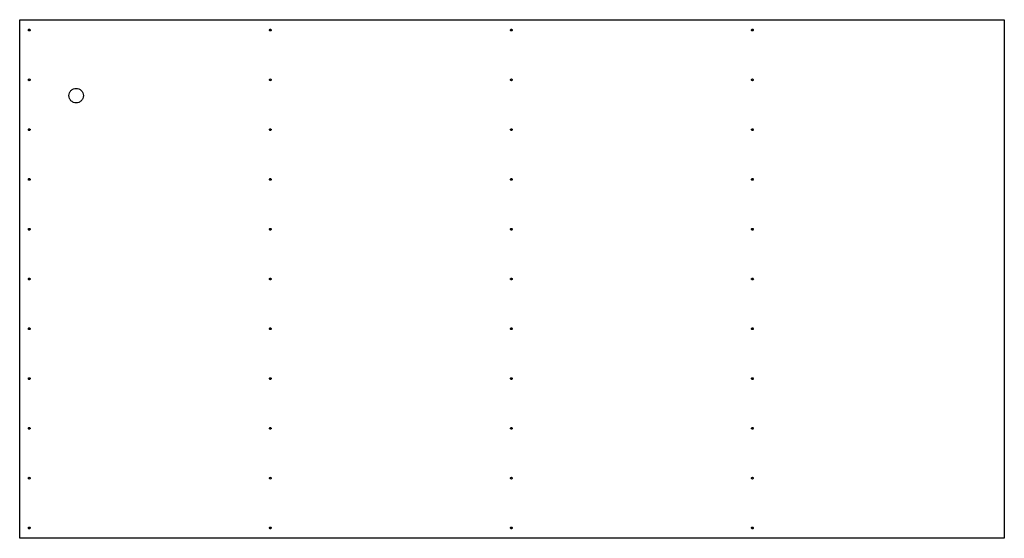
# Model space of a CAD drawing. Units: millimetres. Extents: x -2372 to 0, y -56 to 1194.
import ezdxf

# ---------------------------------------------------------------- set-up
doc = ezdxf.new("R2010")
doc.units = ezdxf.units.MM

msp = doc.modelspace()

# ---------------------------------------------------------------- linework, layer by layer
at = {"color": 7, "linetype": 'Continuous', "lineweight": 25}
for p, q in [((-2372.4, -56), (-2372.4, 1194)), ((-2372.4, 1194), (0, 1194)), ((0, 1194), (0, -56)), ((0, -56), (-2372.4, -56))]:
    msp.add_line(p, q, dxfattribs=at)
for points, knots in [([(-2347.2, 1169), (-2347.2, 1169.6), (-2347.4, 1170.1), (-2348.2, 1170.9), (-2348.7, 1171.1), (-2349.8, 1171.1), (-2350.4, 1170.9), (-2351.2, 1170.1), (-2351.4, 1169.6), (-2351.4, 1168.4), (-2351.2, 1167.9), (-2350.4, 1167.1), (-2349.8, 1166.9), (-2348.7, 1166.9), (-2348.2, 1167.1), (-2347.4, 1167.9), (-2347.2, 1168.4), (-2347.2, 1169)], [0, 0, 0, 0, 0.125, 0.125, 0.25, 0.25, 0.375, 0.375, 0.5, 0.5, 0.625, 0.625, 0.75, 0.75, 0.875, 0.875, 1, 1, 1, 1]), ([(-1766.4, 1169), (-1766.4, 1169.6), (-1766.6, 1170.1), (-1767.4, 1170.9), (-1767.9, 1171.1), (-1769, 1171.1), (-1769.6, 1170.9), (-1770.3, 1170.1), (-1770.6, 1169.6), (-1770.6, 1168.4), (-1770.3, 1167.9), (-1769.6, 1167.1), (-1769, 1166.9), (-1767.9, 1166.9), (-1767.4, 1167.1), (-1766.6, 1167.9), (-1766.4, 1168.4), (-1766.4, 1169)], [0, 0, 0, 0, 0.125, 0.125, 0.25, 0.25, 0.375, 0.375, 0.5, 0.5, 0.625, 0.625, 0.75, 0.75, 0.875, 0.875, 1, 1, 1, 1]), ([(-1185.5, 1169), (-1185.5, 1169.6), (-1185.8, 1170.1), (-1186.6, 1170.9), (-1187.1, 1171.1), (-1188.2, 1171.1), (-1188.7, 1170.9), (-1189.5, 1170.1), (-1189.7, 1169.6), (-1189.7, 1168.4), (-1189.5, 1167.9), (-1188.7, 1167.1), (-1188.2, 1166.9), (-1187.1, 1166.9), (-1186.6, 1167.1), (-1185.8, 1167.9), (-1185.5, 1168.4), (-1185.5, 1169)], [0, 0, 0, 0, 0.125, 0.125, 0.25, 0.25, 0.375, 0.375, 0.5, 0.5, 0.625, 0.625, 0.75, 0.75, 0.875, 0.875, 1, 1, 1, 1]), ([(-604.7, 1169), (-604.7, 1169.6), (-605, 1170.1), (-605.7, 1170.9), (-606.3, 1171.1), (-607.4, 1171.1), (-607.9, 1170.9), (-608.7, 1170.1), (-608.9, 1169.6), (-608.9, 1168.4), (-608.7, 1167.9), (-607.9, 1167.1), (-607.4, 1166.9), (-606.3, 1166.9), (-605.7, 1167.1), (-605, 1167.9), (-604.7, 1168.4), (-604.7, 1169)], [0, 0, 0, 0, 0.125, 0.125, 0.25, 0.25, 0.375, 0.375, 0.5, 0.5, 0.625, 0.625, 0.75, 0.75, 0.875, 0.875, 1, 1, 1, 1]), ([(-2347.2, 1049), (-2347.2, 1049.6), (-2347.4, 1050.1), (-2348.2, 1050.9), (-2348.7, 1051.1), (-2349.8, 1051.1), (-2350.4, 1050.9), (-2351.2, 1050.1), (-2351.4, 1049.6), (-2351.4, 1048.4), (-2351.2, 1047.9), (-2350.4, 1047.1), (-2349.8, 1046.9), (-2348.7, 1046.9), (-2348.2, 1047.1), (-2347.4, 1047.9), (-2347.2, 1048.4), (-2347.2, 1049)], [0, 0, 0, 0, 0.125, 0.125, 0.25, 0.25, 0.375, 0.375, 0.5, 0.5, 0.625, 0.625, 0.75, 0.75, 0.875, 0.875, 1, 1, 1, 1]), ([(-1766.4, 1049), (-1766.4, 1049.6), (-1766.6, 1050.1), (-1767.4, 1050.9), (-1767.9, 1051.1), (-1769, 1051.1), (-1769.6, 1050.9), (-1770.3, 1050.1), (-1770.6, 1049.6), (-1770.6, 1048.4), (-1770.3, 1047.9), (-1769.6, 1047.1), (-1769, 1046.9), (-1767.9, 1046.9), (-1767.4, 1047.1), (-1766.6, 1047.9), (-1766.4, 1048.4), (-1766.4, 1049)], [0, 0, 0, 0, 0.125, 0.125, 0.25, 0.25, 0.375, 0.375, 0.5, 0.5, 0.625, 0.625, 0.75, 0.75, 0.875, 0.875, 1, 1, 1, 1]), ([(-1185.5, 1049), (-1185.5, 1049.6), (-1185.8, 1050.1), (-1186.6, 1050.9), (-1187.1, 1051.1), (-1188.2, 1051.1), (-1188.7, 1050.9), (-1189.5, 1050.1), (-1189.7, 1049.6), (-1189.7, 1048.4), (-1189.5, 1047.9), (-1188.7, 1047.1), (-1188.2, 1046.9), (-1187.1, 1046.9), (-1186.6, 1047.1), (-1185.8, 1047.9), (-1185.5, 1048.4), (-1185.5, 1049)], [0, 0, 0, 0, 0.125, 0.125, 0.25, 0.25, 0.375, 0.375, 0.5, 0.5, 0.625, 0.625, 0.75, 0.75, 0.875, 0.875, 1, 1, 1, 1]), ([(-604.7, 1049), (-604.7, 1049.6), (-605, 1050.1), (-605.7, 1050.9), (-606.3, 1051.1), (-607.4, 1051.1), (-607.9, 1050.9), (-608.7, 1050.1), (-608.9, 1049.6), (-608.9, 1048.4), (-608.7, 1047.9), (-607.9, 1047.1), (-607.4, 1046.9), (-606.3, 1046.9), (-605.7, 1047.1), (-605, 1047.9), (-604.7, 1048.4), (-604.7, 1049)], [0, 0, 0, 0, 0.125, 0.125, 0.25, 0.25, 0.375, 0.375, 0.5, 0.5, 0.625, 0.625, 0.75, 0.75, 0.875, 0.875, 1, 1, 1, 1]), ([(-2218.8, 1011), (-2218.8, 1013.3), (-2219.3, 1015.6), (-2221.1, 1019.8), (-2222.3, 1021.7), (-2225.6, 1025), (-2227.5, 1026.3), (-2231.8, 1028.1), (-2234, 1028.5), (-2238.7, 1028.5), (-2240.9, 1028.1), (-2245.2, 1026.3), (-2247.1, 1025), (-2250.4, 1021.7), (-2251.6, 1019.8), (-2253.4, 1015.6), (-2253.8, 1013.3), (-2253.8, 1008.7), (-2253.4, 1006.4), (-2251.6, 1002.2), (-2250.4, 1000.3), (-2247.1, 997), (-2245.2, 995.7), (-2240.9, 993.9), (-2238.7, 993.5), (-2234, 993.5), (-2231.8, 993.9), (-2227.5, 995.7), (-2225.6, 997), (-2222.3, 1000.3), (-2221.1, 1002.2), (-2219.3, 1006.4), (-2218.8, 1008.7), (-2218.8, 1011)], [0, 0, 0, 0, 0.0625, 0.0625, 0.125, 0.125, 0.1875, 0.1875, 0.25, 0.25, 0.3125, 0.3125, 0.375, 0.375, 0.4375, 0.4375, 0.5, 0.5, 0.5625, 0.5625, 0.625, 0.625, 0.6875, 0.6875, 0.75, 0.75, 0.8125, 0.8125, 0.875, 0.875, 0.9375, 0.9375, 1, 1, 1, 1]), ([(-2347.2, 929), (-2347.2, 929.6), (-2347.4, 930.1), (-2348.2, 930.9), (-2348.7, 931.1), (-2349.8, 931.1), (-2350.4, 930.9), (-2351.2, 930.1), (-2351.4, 929.6), (-2351.4, 928.4), (-2351.2, 927.9), (-2350.4, 927.1), (-2349.8, 926.9), (-2348.7, 926.9), (-2348.2, 927.1), (-2347.4, 927.9), (-2347.2, 928.4), (-2347.2, 929)], [0, 0, 0, 0, 0.125, 0.125, 0.25, 0.25, 0.375, 0.375, 0.5, 0.5, 0.625, 0.625, 0.75, 0.75, 0.875, 0.875, 1, 1, 1, 1]), ([(-1766.4, 929), (-1766.4, 929.6), (-1766.6, 930.1), (-1767.4, 930.9), (-1767.9, 931.1), (-1769, 931.1), (-1769.6, 930.9), (-1770.3, 930.1), (-1770.6, 929.6), (-1770.6, 928.4), (-1770.3, 927.9), (-1769.6, 927.1), (-1769, 926.9), (-1767.9, 926.9), (-1767.4, 927.1), (-1766.6, 927.9), (-1766.4, 928.4), (-1766.4, 929)], [0, 0, 0, 0, 0.125, 0.125, 0.25, 0.25, 0.375, 0.375, 0.5, 0.5, 0.625, 0.625, 0.75, 0.75, 0.875, 0.875, 1, 1, 1, 1]), ([(-1185.5, 929), (-1185.5, 929.6), (-1185.8, 930.1), (-1186.6, 930.9), (-1187.1, 931.1), (-1188.2, 931.1), (-1188.7, 930.9), (-1189.5, 930.1), (-1189.7, 929.6), (-1189.7, 928.4), (-1189.5, 927.9), (-1188.7, 927.1), (-1188.2, 926.9), (-1187.1, 926.9), (-1186.6, 927.1), (-1185.8, 927.9), (-1185.5, 928.4), (-1185.5, 929)], [0, 0, 0, 0, 0.125, 0.125, 0.25, 0.25, 0.375, 0.375, 0.5, 0.5, 0.625, 0.625, 0.75, 0.75, 0.875, 0.875, 1, 1, 1, 1]), ([(-604.7, 929), (-604.7, 929.6), (-605, 930.1), (-605.7, 930.9), (-606.3, 931.1), (-607.4, 931.1), (-607.9, 930.9), (-608.7, 930.1), (-608.9, 929.6), (-608.9, 928.4), (-608.7, 927.9), (-607.9, 927.1), (-607.4, 926.9), (-606.3, 926.9), (-605.7, 927.1), (-605, 927.9), (-604.7, 928.4), (-604.7, 929)], [0, 0, 0, 0, 0.125, 0.125, 0.25, 0.25, 0.375, 0.375, 0.5, 0.5, 0.625, 0.625, 0.75, 0.75, 0.875, 0.875, 1, 1, 1, 1]), ([(-2347.2, 809), (-2347.2, 809.6), (-2347.4, 810.1), (-2348.2, 810.9), (-2348.7, 811.1), (-2349.8, 811.1), (-2350.4, 810.9), (-2351.2, 810.1), (-2351.4, 809.6), (-2351.4, 808.4), (-2351.2, 807.9), (-2350.4, 807.1), (-2349.8, 806.9), (-2348.7, 806.9), (-2348.2, 807.1), (-2347.4, 807.9), (-2347.2, 808.4), (-2347.2, 809)], [0, 0, 0, 0, 0.125, 0.125, 0.25, 0.25, 0.375, 0.375, 0.5, 0.5, 0.625, 0.625, 0.75, 0.75, 0.875, 0.875, 1, 1, 1, 1]), ([(-1766.4, 809), (-1766.4, 809.6), (-1766.6, 810.1), (-1767.4, 810.9), (-1767.9, 811.1), (-1769, 811.1), (-1769.6, 810.9), (-1770.3, 810.1), (-1770.6, 809.6), (-1770.6, 808.4), (-1770.3, 807.9), (-1769.6, 807.1), (-1769, 806.9), (-1767.9, 806.9), (-1767.4, 807.1), (-1766.6, 807.9), (-1766.4, 808.4), (-1766.4, 809)], [0, 0, 0, 0, 0.125, 0.125, 0.25, 0.25, 0.375, 0.375, 0.5, 0.5, 0.625, 0.625, 0.75, 0.75, 0.875, 0.875, 1, 1, 1, 1]), ([(-1185.5, 809), (-1185.5, 809.6), (-1185.8, 810.1), (-1186.6, 810.9), (-1187.1, 811.1), (-1188.2, 811.1), (-1188.7, 810.9), (-1189.5, 810.1), (-1189.7, 809.6), (-1189.7, 808.4), (-1189.5, 807.9), (-1188.7, 807.1), (-1188.2, 806.9), (-1187.1, 806.9), (-1186.6, 807.1), (-1185.8, 807.9), (-1185.5, 808.4), (-1185.5, 809)], [0, 0, 0, 0, 0.125, 0.125, 0.25, 0.25, 0.375, 0.375, 0.5, 0.5, 0.625, 0.625, 0.75, 0.75, 0.875, 0.875, 1, 1, 1, 1]), ([(-604.7, 809), (-604.7, 809.6), (-605, 810.1), (-605.7, 810.9), (-606.3, 811.1), (-607.4, 811.1), (-607.9, 810.9), (-608.7, 810.1), (-608.9, 809.6), (-608.9, 808.4), (-608.7, 807.9), (-607.9, 807.1), (-607.4, 806.9), (-606.3, 806.9), (-605.7, 807.1), (-605, 807.9), (-604.7, 808.4), (-604.7, 809)], [0, 0, 0, 0, 0.125, 0.125, 0.25, 0.25, 0.375, 0.375, 0.5, 0.5, 0.625, 0.625, 0.75, 0.75, 0.875, 0.875, 1, 1, 1, 1]), ([(-2347.2, 689), (-2347.2, 689.6), (-2347.4, 690.1), (-2348.2, 690.9), (-2348.7, 691.1), (-2349.8, 691.1), (-2350.4, 690.9), (-2351.2, 690.1), (-2351.4, 689.6), (-2351.4, 688.4), (-2351.2, 687.9), (-2350.4, 687.1), (-2349.8, 686.9), (-2348.7, 686.9), (-2348.2, 687.1), (-2347.4, 687.9), (-2347.2, 688.4), (-2347.2, 689)], [0, 0, 0, 0, 0.125, 0.125, 0.25, 0.25, 0.375, 0.375, 0.5, 0.5, 0.625, 0.625, 0.75, 0.75, 0.875, 0.875, 1, 1, 1, 1]), ([(-1766.4, 689), (-1766.4, 689.6), (-1766.6, 690.1), (-1767.4, 690.9), (-1767.9, 691.1), (-1769, 691.1), (-1769.6, 690.9), (-1770.3, 690.1), (-1770.6, 689.6), (-1770.6, 688.4), (-1770.3, 687.9), (-1769.6, 687.1), (-1769, 686.9), (-1767.9, 686.9), (-1767.4, 687.1), (-1766.6, 687.9), (-1766.4, 688.4), (-1766.4, 689)], [0, 0, 0, 0, 0.125, 0.125, 0.25, 0.25, 0.375, 0.375, 0.5, 0.5, 0.625, 0.625, 0.75, 0.75, 0.875, 0.875, 1, 1, 1, 1]), ([(-1185.5, 689), (-1185.5, 689.6), (-1185.8, 690.1), (-1186.6, 690.9), (-1187.1, 691.1), (-1188.2, 691.1), (-1188.7, 690.9), (-1189.5, 690.1), (-1189.7, 689.6), (-1189.7, 688.4), (-1189.5, 687.9), (-1188.7, 687.1), (-1188.2, 686.9), (-1187.1, 686.9), (-1186.6, 687.1), (-1185.8, 687.9), (-1185.5, 688.4), (-1185.5, 689)], [0, 0, 0, 0, 0.125, 0.125, 0.25, 0.25, 0.375, 0.375, 0.5, 0.5, 0.625, 0.625, 0.75, 0.75, 0.875, 0.875, 1, 1, 1, 1]), ([(-604.7, 689), (-604.7, 689.6), (-605, 690.1), (-605.7, 690.9), (-606.3, 691.1), (-607.4, 691.1), (-607.9, 690.9), (-608.7, 690.1), (-608.9, 689.6), (-608.9, 688.4), (-608.7, 687.9), (-607.9, 687.1), (-607.4, 686.9), (-606.3, 686.9), (-605.7, 687.1), (-605, 687.9), (-604.7, 688.4), (-604.7, 689)], [0, 0, 0, 0, 0.125, 0.125, 0.25, 0.25, 0.375, 0.375, 0.5, 0.5, 0.625, 0.625, 0.75, 0.75, 0.875, 0.875, 1, 1, 1, 1]), ([(-2347.2, 569), (-2347.2, 569.6), (-2347.4, 570.1), (-2348.2, 570.9), (-2348.7, 571.1), (-2349.8, 571.1), (-2350.4, 570.9), (-2351.2, 570.1), (-2351.4, 569.6), (-2351.4, 568.4), (-2351.2, 567.9), (-2350.4, 567.1), (-2349.8, 566.9), (-2348.7, 566.9), (-2348.2, 567.1), (-2347.4, 567.9), (-2347.2, 568.4), (-2347.2, 569)], [0, 0, 0, 0, 0.125, 0.125, 0.25, 0.25, 0.375, 0.375, 0.5, 0.5, 0.625, 0.625, 0.75, 0.75, 0.875, 0.875, 1, 1, 1, 1]), ([(-1766.4, 569), (-1766.4, 569.6), (-1766.6, 570.1), (-1767.4, 570.9), (-1767.9, 571.1), (-1769, 571.1), (-1769.6, 570.9), (-1770.3, 570.1), (-1770.6, 569.6), (-1770.6, 568.4), (-1770.3, 567.9), (-1769.6, 567.1), (-1769, 566.9), (-1767.9, 566.9), (-1767.4, 567.1), (-1766.6, 567.9), (-1766.4, 568.4), (-1766.4, 569)], [0, 0, 0, 0, 0.125, 0.125, 0.25, 0.25, 0.375, 0.375, 0.5, 0.5, 0.625, 0.625, 0.75, 0.75, 0.875, 0.875, 1, 1, 1, 1]), ([(-1185.5, 569), (-1185.5, 569.6), (-1185.8, 570.1), (-1186.6, 570.9), (-1187.1, 571.1), (-1188.2, 571.1), (-1188.7, 570.9), (-1189.5, 570.1), (-1189.7, 569.6), (-1189.7, 568.4), (-1189.5, 567.9), (-1188.7, 567.1), (-1188.2, 566.9), (-1187.1, 566.9), (-1186.6, 567.1), (-1185.8, 567.9), (-1185.5, 568.4), (-1185.5, 569)], [0, 0, 0, 0, 0.125, 0.125, 0.25, 0.25, 0.375, 0.375, 0.5, 0.5, 0.625, 0.625, 0.75, 0.75, 0.875, 0.875, 1, 1, 1, 1]), ([(-604.7, 569), (-604.7, 569.6), (-605, 570.1), (-605.7, 570.9), (-606.3, 571.1), (-607.4, 571.1), (-607.9, 570.9), (-608.7, 570.1), (-608.9, 569.6), (-608.9, 568.4), (-608.7, 567.9), (-607.9, 567.1), (-607.4, 566.9), (-606.3, 566.9), (-605.7, 567.1), (-605, 567.9), (-604.7, 568.4), (-604.7, 569)], [0, 0, 0, 0, 0.125, 0.125, 0.25, 0.25, 0.375, 0.375, 0.5, 0.5, 0.625, 0.625, 0.75, 0.75, 0.875, 0.875, 1, 1, 1, 1]), ([(-2347.2, 449), (-2347.2, 449.6), (-2347.4, 450.1), (-2348.2, 450.9), (-2348.7, 451.1), (-2349.8, 451.1), (-2350.4, 450.9), (-2351.2, 450.1), (-2351.4, 449.6), (-2351.4, 448.4), (-2351.2, 447.9), (-2350.4, 447.1), (-2349.8, 446.9), (-2348.7, 446.9), (-2348.2, 447.1), (-2347.4, 447.9), (-2347.2, 448.4), (-2347.2, 449)], [0, 0, 0, 0, 0.125, 0.125, 0.25, 0.25, 0.375, 0.375, 0.5, 0.5, 0.625, 0.625, 0.75, 0.75, 0.875, 0.875, 1, 1, 1, 1]), ([(-1766.4, 449), (-1766.4, 449.6), (-1766.6, 450.1), (-1767.4, 450.9), (-1767.9, 451.1), (-1769, 451.1), (-1769.6, 450.9), (-1770.3, 450.1), (-1770.6, 449.6), (-1770.6, 448.4), (-1770.3, 447.9), (-1769.6, 447.1), (-1769, 446.9), (-1767.9, 446.9), (-1767.4, 447.1), (-1766.6, 447.9), (-1766.4, 448.4), (-1766.4, 449)], [0, 0, 0, 0, 0.125, 0.125, 0.25, 0.25, 0.375, 0.375, 0.5, 0.5, 0.625, 0.625, 0.75, 0.75, 0.875, 0.875, 1, 1, 1, 1]), ([(-1185.5, 449), (-1185.5, 449.6), (-1185.8, 450.1), (-1186.6, 450.9), (-1187.1, 451.1), (-1188.2, 451.1), (-1188.7, 450.9), (-1189.5, 450.1), (-1189.7, 449.6), (-1189.7, 448.4), (-1189.5, 447.9), (-1188.7, 447.1), (-1188.2, 446.9), (-1187.1, 446.9), (-1186.6, 447.1), (-1185.8, 447.9), (-1185.5, 448.4), (-1185.5, 449)], [0, 0, 0, 0, 0.125, 0.125, 0.25, 0.25, 0.375, 0.375, 0.5, 0.5, 0.625, 0.625, 0.75, 0.75, 0.875, 0.875, 1, 1, 1, 1]), ([(-604.7, 449), (-604.7, 449.6), (-605, 450.1), (-605.7, 450.9), (-606.3, 451.1), (-607.4, 451.1), (-607.9, 450.9), (-608.7, 450.1), (-608.9, 449.6), (-608.9, 448.4), (-608.7, 447.9), (-607.9, 447.1), (-607.4, 446.9), (-606.3, 446.9), (-605.7, 447.1), (-605, 447.9), (-604.7, 448.4), (-604.7, 449)], [0, 0, 0, 0, 0.125, 0.125, 0.25, 0.25, 0.375, 0.375, 0.5, 0.5, 0.625, 0.625, 0.75, 0.75, 0.875, 0.875, 1, 1, 1, 1]), ([(-2347.2, 329), (-2347.2, 329.6), (-2347.4, 330.1), (-2348.2, 330.9), (-2348.7, 331.1), (-2349.8, 331.1), (-2350.4, 330.9), (-2351.2, 330.1), (-2351.4, 329.6), (-2351.4, 328.4), (-2351.2, 327.9), (-2350.4, 327.1), (-2349.8, 326.9), (-2348.7, 326.9), (-2348.2, 327.1), (-2347.4, 327.9), (-2347.2, 328.4), (-2347.2, 329)], [0, 0, 0, 0, 0.125, 0.125, 0.25, 0.25, 0.375, 0.375, 0.5, 0.5, 0.625, 0.625, 0.75, 0.75, 0.875, 0.875, 1, 1, 1, 1]), ([(-1766.4, 329), (-1766.4, 329.6), (-1766.6, 330.1), (-1767.4, 330.9), (-1767.9, 331.1), (-1769, 331.1), (-1769.6, 330.9), (-1770.3, 330.1), (-1770.6, 329.6), (-1770.6, 328.4), (-1770.3, 327.9), (-1769.6, 327.1), (-1769, 326.9), (-1767.9, 326.9), (-1767.4, 327.1), (-1766.6, 327.9), (-1766.4, 328.4), (-1766.4, 329)], [0, 0, 0, 0, 0.125, 0.125, 0.25, 0.25, 0.375, 0.375, 0.5, 0.5, 0.625, 0.625, 0.75, 0.75, 0.875, 0.875, 1, 1, 1, 1]), ([(-1185.5, 329), (-1185.5, 329.6), (-1185.8, 330.1), (-1186.6, 330.9), (-1187.1, 331.1), (-1188.2, 331.1), (-1188.7, 330.9), (-1189.5, 330.1), (-1189.7, 329.6), (-1189.7, 328.4), (-1189.5, 327.9), (-1188.7, 327.1), (-1188.2, 326.9), (-1187.1, 326.9), (-1186.6, 327.1), (-1185.8, 327.9), (-1185.5, 328.4), (-1185.5, 329)], [0, 0, 0, 0, 0.125, 0.125, 0.25, 0.25, 0.375, 0.375, 0.5, 0.5, 0.625, 0.625, 0.75, 0.75, 0.875, 0.875, 1, 1, 1, 1]), ([(-604.7, 329), (-604.7, 329.6), (-605, 330.1), (-605.7, 330.9), (-606.3, 331.1), (-607.4, 331.1), (-607.9, 330.9), (-608.7, 330.1), (-608.9, 329.6), (-608.9, 328.4), (-608.7, 327.9), (-607.9, 327.1), (-607.4, 326.9), (-606.3, 326.9), (-605.7, 327.1), (-605, 327.9), (-604.7, 328.4), (-604.7, 329)], [0, 0, 0, 0, 0.125, 0.125, 0.25, 0.25, 0.375, 0.375, 0.5, 0.5, 0.625, 0.625, 0.75, 0.75, 0.875, 0.875, 1, 1, 1, 1]), ([(-2347.2, 209), (-2347.2, 209.6), (-2347.4, 210.1), (-2348.2, 210.9), (-2348.7, 211.1), (-2349.8, 211.1), (-2350.4, 210.9), (-2351.2, 210.1), (-2351.4, 209.6), (-2351.4, 208.4), (-2351.2, 207.9), (-2350.4, 207.1), (-2349.8, 206.9), (-2348.7, 206.9), (-2348.2, 207.1), (-2347.4, 207.9), (-2347.2, 208.4), (-2347.2, 209)], [0, 0, 0, 0, 0.125, 0.125, 0.25, 0.25, 0.375, 0.375, 0.5, 0.5, 0.625, 0.625, 0.75, 0.75, 0.875, 0.875, 1, 1, 1, 1]), ([(-1766.4, 209), (-1766.4, 209.6), (-1766.6, 210.1), (-1767.4, 210.9), (-1767.9, 211.1), (-1769, 211.1), (-1769.6, 210.9), (-1770.3, 210.1), (-1770.6, 209.6), (-1770.6, 208.4), (-1770.3, 207.9), (-1769.6, 207.1), (-1769, 206.9), (-1767.9, 206.9), (-1767.4, 207.1), (-1766.6, 207.9), (-1766.4, 208.4), (-1766.4, 209)], [0, 0, 0, 0, 0.125, 0.125, 0.25, 0.25, 0.375, 0.375, 0.5, 0.5, 0.625, 0.625, 0.75, 0.75, 0.875, 0.875, 1, 1, 1, 1]), ([(-1185.5, 209), (-1185.5, 209.6), (-1185.8, 210.1), (-1186.6, 210.9), (-1187.1, 211.1), (-1188.2, 211.1), (-1188.7, 210.9), (-1189.5, 210.1), (-1189.7, 209.6), (-1189.7, 208.4), (-1189.5, 207.9), (-1188.7, 207.1), (-1188.2, 206.9), (-1187.1, 206.9), (-1186.6, 207.1), (-1185.8, 207.9), (-1185.5, 208.4), (-1185.5, 209)], [0, 0, 0, 0, 0.125, 0.125, 0.25, 0.25, 0.375, 0.375, 0.5, 0.5, 0.625, 0.625, 0.75, 0.75, 0.875, 0.875, 1, 1, 1, 1]), ([(-604.7, 209), (-604.7, 209.6), (-605, 210.1), (-605.7, 210.9), (-606.3, 211.1), (-607.4, 211.1), (-607.9, 210.9), (-608.7, 210.1), (-608.9, 209.6), (-608.9, 208.4), (-608.7, 207.9), (-607.9, 207.1), (-607.4, 206.9), (-606.3, 206.9), (-605.7, 207.1), (-605, 207.9), (-604.7, 208.4), (-604.7, 209)], [0, 0, 0, 0, 0.125, 0.125, 0.25, 0.25, 0.375, 0.375, 0.5, 0.5, 0.625, 0.625, 0.75, 0.75, 0.875, 0.875, 1, 1, 1, 1]), ([(-2347.2, 89), (-2347.2, 89.6), (-2347.4, 90.1), (-2348.2, 90.9), (-2348.7, 91.1), (-2349.8, 91.1), (-2350.4, 90.9), (-2351.2, 90.1), (-2351.4, 89.6), (-2351.4, 88.4), (-2351.2, 87.9), (-2350.4, 87.1), (-2349.8, 86.9), (-2348.7, 86.9), (-2348.2, 87.1), (-2347.4, 87.9), (-2347.2, 88.4), (-2347.2, 89)], [0, 0, 0, 0, 0.125, 0.125, 0.25, 0.25, 0.375, 0.375, 0.5, 0.5, 0.625, 0.625, 0.75, 0.75, 0.875, 0.875, 1, 1, 1, 1]), ([(-1766.4, 89), (-1766.4, 89.6), (-1766.6, 90.1), (-1767.4, 90.9), (-1767.9, 91.1), (-1769, 91.1), (-1769.6, 90.9), (-1770.3, 90.1), (-1770.6, 89.6), (-1770.6, 88.4), (-1770.3, 87.9), (-1769.6, 87.1), (-1769, 86.9), (-1767.9, 86.9), (-1767.4, 87.1), (-1766.6, 87.9), (-1766.4, 88.4), (-1766.4, 89)], [0, 0, 0, 0, 0.125, 0.125, 0.25, 0.25, 0.375, 0.375, 0.5, 0.5, 0.625, 0.625, 0.75, 0.75, 0.875, 0.875, 1, 1, 1, 1]), ([(-1185.5, 89), (-1185.5, 89.6), (-1185.8, 90.1), (-1186.6, 90.9), (-1187.1, 91.1), (-1188.2, 91.1), (-1188.7, 90.9), (-1189.5, 90.1), (-1189.7, 89.6), (-1189.7, 88.4), (-1189.5, 87.9), (-1188.7, 87.1), (-1188.2, 86.9), (-1187.1, 86.9), (-1186.6, 87.1), (-1185.8, 87.9), (-1185.5, 88.4), (-1185.5, 89)], [0, 0, 0, 0, 0.125, 0.125, 0.25, 0.25, 0.375, 0.375, 0.5, 0.5, 0.625, 0.625, 0.75, 0.75, 0.875, 0.875, 1, 1, 1, 1]), ([(-604.7, 89), (-604.7, 89.6), (-605, 90.1), (-605.7, 90.9), (-606.3, 91.1), (-607.4, 91.1), (-607.9, 90.9), (-608.7, 90.1), (-608.9, 89.6), (-608.9, 88.4), (-608.7, 87.9), (-607.9, 87.1), (-607.4, 86.9), (-606.3, 86.9), (-605.7, 87.1), (-605, 87.9), (-604.7, 88.4), (-604.7, 89)], [0, 0, 0, 0, 0.125, 0.125, 0.25, 0.25, 0.375, 0.375, 0.5, 0.5, 0.625, 0.625, 0.75, 0.75, 0.875, 0.875, 1, 1, 1, 1]), ([(-2349.3, -33.1), (-2348.7, -33.1), (-2348.2, -32.9), (-2347.4, -32.1), (-2347.2, -31.6), (-2347.2, -30.4), (-2347.4, -29.9), (-2348.2, -29.1), (-2348.7, -28.9), (-2349.8, -28.9), (-2350.4, -29.1), (-2351.2, -29.9), (-2351.4, -30.4), (-2351.4, -31.6), (-2351.2, -32.1), (-2350.4, -32.9), (-2349.8, -33.1), (-2349.3, -33.1)], [0, 0, 0, 0, 0.125, 0.125, 0.25, 0.25, 0.375, 0.375, 0.5, 0.5, 0.625, 0.625, 0.75, 0.75, 0.875, 0.875, 1, 1, 1, 1]), ([(-1768.5, -33.1), (-1767.9, -33.1), (-1767.4, -32.9), (-1766.6, -32.1), (-1766.4, -31.6), (-1766.4, -30.4), (-1766.6, -29.9), (-1767.4, -29.1), (-1767.9, -28.9), (-1769, -28.9), (-1769.6, -29.1), (-1770.3, -29.9), (-1770.6, -30.4), (-1770.6, -31.6), (-1770.3, -32.1), (-1769.6, -32.9), (-1769, -33.1), (-1768.5, -33.1)], [0, 0, 0, 0, 0.125, 0.125, 0.25, 0.25, 0.375, 0.375, 0.5, 0.5, 0.625, 0.625, 0.75, 0.75, 0.875, 0.875, 1, 1, 1, 1]), ([(-1187.6, -33.1), (-1187.1, -33.1), (-1186.6, -32.9), (-1185.8, -32.1), (-1185.5, -31.6), (-1185.5, -30.4), (-1185.8, -29.9), (-1186.6, -29.1), (-1187.1, -28.9), (-1188.2, -28.9), (-1188.7, -29.1), (-1189.5, -29.9), (-1189.7, -30.4), (-1189.7, -31.6), (-1189.5, -32.1), (-1188.7, -32.9), (-1188.2, -33.1), (-1187.6, -33.1)], [0, 0, 0, 0, 0.125, 0.125, 0.25, 0.25, 0.375, 0.375, 0.5, 0.5, 0.625, 0.625, 0.75, 0.75, 0.875, 0.875, 1, 1, 1, 1]), ([(-606.8, -33.1), (-606.3, -33.1), (-605.7, -32.9), (-605, -32.1), (-604.7, -31.6), (-604.7, -30.4), (-605, -29.9), (-605.7, -29.1), (-606.3, -28.9), (-607.4, -28.9), (-607.9, -29.1), (-608.7, -29.9), (-608.9, -30.4), (-608.9, -31.6), (-608.7, -32.1), (-607.9, -32.9), (-607.4, -33.1), (-606.8, -33.1)], [0, 0, 0, 0, 0.125, 0.125, 0.25, 0.25, 0.375, 0.375, 0.5, 0.5, 0.625, 0.625, 0.75, 0.75, 0.875, 0.875, 1, 1, 1, 1])]:
    msp.add_open_spline(points, degree=3, knots=knots, dxfattribs=at)

doc.saveas('drawing.dxf')
